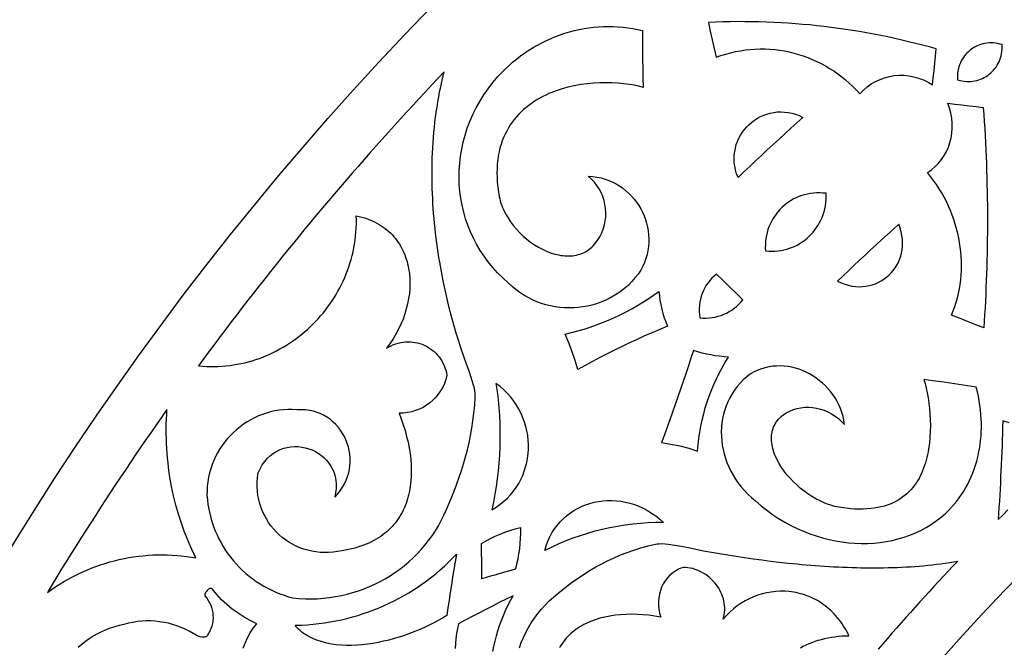
# Model space of a CAD drawing. Extents: x -350 to 350, y -1210 to 1210.
# Drawn here: x -255 to -159, y 1007 to 1068 of the extents above; entities that cross this region are included whole.
import ezdxf

# ---------------------------------------------------------------- set-up
doc = ezdxf.new("R2010")
doc.units = 0
doc.layers.add('LAYER_1', color=18, linetype='CONTINUOUS')

msp = doc.modelspace()

# ---------------------------------------------------------------- linework, layer by layer
at = {"layer": 'LAYER_1'}
for points in [[(300, 860), (300, 610), (-300, 610), (-300, 860, -0.414214), (0, 1160, -0.414214)], [(220, 690), (220, 860, 0.414214), (0, 1080, 0.414214), (-220, 860), (-220, 690)]]:
    msp.add_lwpolyline(points, format="xyb", close=True, dxfattribs=at)
for points in [[(-186.862, 1064.583), (-186.392, 1064.753), (-185.917, 1064.9), (-185.438, 1065.027), (-184.957, 1065.135), (-184.476, 1065.224), (-183.995, 1065.295), (-183.514, 1065.348), (-183.033, 1065.382), (-182.553, 1065.397), (-182.074, 1065.396), (-181.598, 1065.376), (-181.123, 1065.338), (-180.65, 1065.279), (-180.178, 1065.202), (-179.711, 1065.108), (-179.247, 1064.996), (-178.79, 1064.867), (-178.337, 1064.721), (-177.89, 1064.56), (-177.45, 1064.381), (-177.015, 1064.185), (-176.587, 1063.973), (-176.167, 1063.745), (-175.756, 1063.501), (-175.352, 1063.242), (-174.957, 1062.967), (-174.572, 1062.677), (-174.195, 1062.37), (-173.828, 1062.05), (-173.472, 1061.713), (-173.127, 1061.363), (-172.792, 1060.998), (-172.448, 1061.364), (-172.076, 1061.69), (-171.676, 1061.973), (-171.257, 1062.216), (-170.82, 1062.419), (-170.368, 1062.582), (-169.904, 1062.704), (-169.432, 1062.785), (-168.955, 1062.823), (-168.473, 1062.82), (-167.992, 1062.774), (-167.513, 1062.684), (-167.037, 1062.548), (-166.569, 1062.37), (-166.113, 1062.148), (-165.67, 1061.882), (-165.603, 1062.584), (-165.534, 1063.288), (-165.464, 1063.993), (-165.392, 1064.699), (-165.319, 1065.406), (-165.991, 1065.589), (-166.663, 1065.77), (-167.34, 1065.94), (-168.018, 1066.109), (-168.698, 1066.267), (-169.38, 1066.424), (-170.066, 1066.57), (-170.752, 1066.714), (-171.44, 1066.845), (-172.126, 1066.972), (-172.816, 1067.088), (-173.507, 1067.202), (-174.201, 1067.306), (-174.896, 1067.408), (-175.593, 1067.498), (-176.293, 1067.588), (-176.994, 1067.666), (-177.696, 1067.74), (-178.396, 1067.8), (-179.098, 1067.858), (-179.802, 1067.906), (-180.508, 1067.952), (-181.215, 1067.986), (-181.924, 1068.019), (-182.636, 1068.041), (-183.348, 1068.062), (-184.057, 1068.065), (-184.768, 1068.067), (-185.479, 1068.056), (-186.192, 1068.045), (-186.907, 1068.022), (-187.623, 1067.998), (-187.437, 1067.144), (-187.249, 1066.291), (-187.058, 1065.438)], [(-208.232, 1062.692), (-207.883, 1063.061), (-207.525, 1063.418), (-207.157, 1063.761), (-206.78, 1064.092), (-206.395, 1064.409), (-206.001, 1064.713), (-205.599, 1065.003), (-205.19, 1065.279), (-204.769, 1065.537), (-204.341, 1065.779), (-203.907, 1066.008), (-203.468, 1066.223), (-203.024, 1066.423), (-202.575, 1066.608), (-202.121, 1066.778), (-201.665, 1066.933), (-201.203, 1067.073), (-200.739, 1067.198), (-200.267, 1067.302), (-199.795, 1067.392), (-199.319, 1067.465), (-198.843, 1067.523), (-198.365, 1067.565), (-197.887, 1067.59), (-197.409, 1067.6), (-196.93, 1067.593), (-196.452, 1067.57), (-195.975, 1067.53), (-195.5, 1067.474), (-195.025, 1067.401), (-194.552, 1067.31), (-194.08, 1067.2), (-194.077, 1066.27), (-194.067, 1065.339), (-194.055, 1064.409), (-194.04, 1063.482), (-194.024, 1062.556), (-194.005, 1061.633), (-194.431, 1061.743), (-194.894, 1061.843), (-195.389, 1061.929), (-195.914, 1061.999), (-196.462, 1062.05), (-197.033, 1062.082), (-197.624, 1062.094), (-198.23, 1062.084), (-198.849, 1062.052), (-199.478, 1061.993), (-200.112, 1061.909), (-200.75, 1061.797), (-201.387, 1061.656), (-201.702, 1061.573), (-202.014, 1061.479), (-202.323, 1061.378), (-202.631, 1061.268), (-202.935, 1061.151), (-203.236, 1061.024), (-203.533, 1060.888), (-203.826, 1060.744), (-204.114, 1060.59), (-204.397, 1060.427), (-204.674, 1060.255), (-204.945, 1060.073), (-205.21, 1059.881), (-205.467, 1059.68), (-205.717, 1059.469), (-205.956, 1059.245), (-206.185, 1059.009), (-206.407, 1058.763), (-206.617, 1058.507), (-206.82, 1058.239), (-207.011, 1057.961), (-207.191, 1057.672), (-207.36, 1057.371), (-207.517, 1057.06), (-207.662, 1056.736), (-207.794, 1056.401), (-207.913, 1056.055), (-208.018, 1055.697), (-208.109, 1055.326), (-208.182, 1054.941), (-208.24, 1054.542), (-208.281, 1054.133), (-208.307, 1053.709), (-208.316, 1053.275), (-208.309, 1052.826), (-208.283, 1052.366), (-208.24, 1051.892), (-208.178, 1051.406), (-208.144, 1051.184), (-208.102, 1050.964), (-208.05, 1050.745), (-207.99, 1050.528), (-207.922, 1050.313), (-207.846, 1050.1), (-207.762, 1049.889), (-207.67, 1049.68), (-207.465, 1049.27), (-207.233, 1048.871), (-206.976, 1048.485), (-206.695, 1048.113), (-206.393, 1047.757), (-206.072, 1047.417), (-205.734, 1047.095), (-205.382, 1046.793), (-205.016, 1046.512), (-204.64, 1046.254), (-204.255, 1046.019), (-203.862, 1045.808), (-203.465, 1045.625), (-203.065, 1045.469), (-202.664, 1045.342), (-202.465, 1045.291), (-202.264, 1045.247), (-202.066, 1045.21), (-201.868, 1045.183), (-201.672, 1045.163), (-201.477, 1045.153), (-201.283, 1045.151), (-201.092, 1045.158), (-200.903, 1045.174), (-200.716, 1045.199), (-200.532, 1045.234), (-200.352, 1045.278), (-200.174, 1045.333), (-199.999, 1045.397), (-199.829, 1045.472), (-199.662, 1045.558), (-199.5, 1045.653), (-199.342, 1045.76), (-199.188, 1045.878), (-199.039, 1046.008), (-198.895, 1046.148), (-198.756, 1046.3), (-198.623, 1046.464), (-198.494, 1046.639), (-198.37, 1046.825), (-198.252, 1047.024), (-198.063, 1047.4), (-197.911, 1047.787), (-197.795, 1048.181), (-197.715, 1048.582), (-197.67, 1048.985), (-197.66, 1049.389), (-197.685, 1049.791), (-197.742, 1050.191), (-197.834, 1050.583), (-197.958, 1050.967), (-198.115, 1051.341), (-198.305, 1051.701), (-198.526, 1052.046), (-198.778, 1052.372), (-199.063, 1052.677), (-199.378, 1052.96), (-198.949, 1052.93), (-198.53, 1052.87), (-198.124, 1052.784), (-197.732, 1052.672), (-197.353, 1052.536), (-196.988, 1052.376), (-196.638, 1052.195), (-196.304, 1051.993), (-195.985, 1051.771), (-195.684, 1051.531), (-195.398, 1051.273), (-195.131, 1050.998), (-194.881, 1050.708), (-194.65, 1050.405), (-194.437, 1050.088), (-194.244, 1049.76), (-194.071, 1049.422), (-193.919, 1049.073), (-193.788, 1048.716), (-193.678, 1048.352), (-193.59, 1047.981), (-193.525, 1047.605), (-193.481, 1047.224), (-193.461, 1046.839), (-193.464, 1046.451), (-193.492, 1046.062), (-193.546, 1045.673), (-193.626, 1045.285), (-193.732, 1044.9), (-193.866, 1044.518), (-194.027, 1044.139), (-194.218, 1043.766), (-194.502, 1043.368), (-194.805, 1042.995), (-195.121, 1042.639), (-195.452, 1042.306), (-195.8, 1041.997), (-196.163, 1041.71), (-196.538, 1041.448), (-196.927, 1041.208), (-197.327, 1040.991), (-197.737, 1040.797), (-198.158, 1040.626), (-198.585, 1040.477), (-199.017, 1040.349), (-199.455, 1040.245), (-199.899, 1040.164), (-200.347, 1040.107), (-200.799, 1040.074), (-201.253, 1040.064), (-201.708, 1040.078), (-202.163, 1040.116), (-202.617, 1040.179), (-203.069, 1040.266), (-203.517, 1040.377), (-203.961, 1040.514), (-204.399, 1040.675), (-204.831, 1040.861), (-205.254, 1041.073), (-205.669, 1041.31), (-206.072, 1041.571), (-206.463, 1041.859), (-206.843, 1042.175), (-207.209, 1042.516), (-207.744, 1042.996), (-208.249, 1043.499), (-208.723, 1044.021), (-209.166, 1044.562), (-209.578, 1045.121), (-209.959, 1045.697), (-210.308, 1046.289), (-210.625, 1046.895), (-210.911, 1047.515), (-211.165, 1048.148), (-211.385, 1048.792), (-211.574, 1049.447), (-211.73, 1050.111), (-211.854, 1050.783), (-211.944, 1051.463), (-212.002, 1052.148), (-212.026, 1052.837), (-212.012, 1053.525), (-211.964, 1054.214), (-211.883, 1054.904), (-211.768, 1055.593), (-211.618, 1056.281), (-211.436, 1056.965), (-211.221, 1057.644), (-210.971, 1058.317), (-210.68, 1058.976), (-210.357, 1059.626), (-210, 1060.267), (-209.609, 1060.896), (-209.186, 1061.512), (-208.728, 1062.114)], [(-158.859, 1065.819), (-159.079, 1065.88), (-159.298, 1065.927), (-159.514, 1065.961), (-159.729, 1065.982), (-159.941, 1065.987), (-160.148, 1065.981), (-160.354, 1065.961), (-160.554, 1065.929), (-160.752, 1065.886), (-160.944, 1065.832), (-161.133, 1065.766), (-161.315, 1065.689), (-161.491, 1065.602), (-161.662, 1065.505), (-161.827, 1065.397), (-161.984, 1065.281), (-162.135, 1065.156), (-162.277, 1065.02), (-162.412, 1064.877), (-162.538, 1064.725), (-162.655, 1064.565), (-162.763, 1064.399), (-162.861, 1064.224), (-162.949, 1064.042), (-163.027, 1063.854), (-163.094, 1063.659), (-163.148, 1063.458), (-163.19, 1063.249), (-163.22, 1063.035), (-163.238, 1062.816), (-163.242, 1062.592), (-163.235, 1062.365), (-163.014, 1062.309), (-162.796, 1062.267), (-162.579, 1062.238), (-162.367, 1062.224), (-162.156, 1062.22), (-161.948, 1062.229), (-161.743, 1062.249), (-161.542, 1062.281), (-161.345, 1062.323), (-161.153, 1062.378), (-160.967, 1062.443), (-160.786, 1062.518), (-160.61, 1062.604), (-160.441, 1062.7), (-160.278, 1062.806), (-160.123, 1062.922), (-159.975, 1063.047), (-159.833, 1063.18), (-159.701, 1063.322), (-159.576, 1063.472), (-159.461, 1063.631), (-159.354, 1063.798), (-159.257, 1063.971), (-159.169, 1064.153), (-159.092, 1064.34), (-159.025, 1064.535), (-158.969, 1064.736), (-158.924, 1064.943), (-158.889, 1065.154), (-158.867, 1065.37), (-158.857, 1065.592)], [(-237.54, 1034.405), (-237.15, 1034.368), (-236.761, 1034.344), (-236.374, 1034.331), (-235.989, 1034.329), (-235.607, 1034.339), (-235.226, 1034.36), (-234.848, 1034.392), (-234.473, 1034.435), (-234.101, 1034.488), (-233.731, 1034.552), (-233.365, 1034.626), (-233.003, 1034.71), (-232.642, 1034.803), (-232.283, 1034.905), (-231.928, 1035.016), (-231.576, 1035.137), (-231.228, 1035.267), (-230.886, 1035.406), (-230.547, 1035.554), (-230.213, 1035.712), (-229.883, 1035.877), (-229.559, 1036.052), (-229.24, 1036.234), (-228.925, 1036.426), (-228.617, 1036.625), (-228.314, 1036.831), (-228.015, 1037.046), (-227.718, 1037.265), (-227.429, 1037.492), (-227.145, 1037.727), (-226.867, 1037.968), (-226.596, 1038.218), (-226.331, 1038.474), (-226.074, 1038.737), (-225.822, 1039.007), (-225.578, 1039.283), (-225.342, 1039.566), (-225.113, 1039.855), (-224.891, 1040.151), (-224.672, 1040.449), (-224.462, 1040.753), (-224.258, 1041.063), (-224.064, 1041.379), (-223.878, 1041.701), (-223.7, 1042.028), (-223.53, 1042.36), (-223.37, 1042.697), (-223.218, 1043.04), (-223.075, 1043.387), (-222.942, 1043.74), (-222.818, 1044.097), (-222.702, 1044.457), (-222.593, 1044.82), (-222.494, 1045.187), (-222.404, 1045.558), (-222.326, 1045.933), (-222.257, 1046.312), (-222.199, 1046.696), (-222.153, 1047.082), (-222.116, 1047.473), (-222.09, 1047.866), (-222.077, 1048.262), (-222.074, 1048.662), (-222.082, 1049.066), (-221.803, 1049.008), (-221.533, 1048.941), (-221.27, 1048.866), (-221.015, 1048.781), (-220.768, 1048.688), (-220.527, 1048.588), (-220.295, 1048.48), (-220.07, 1048.364), (-219.854, 1048.243), (-219.646, 1048.112), (-219.445, 1047.976), (-219.252, 1047.833), (-219.067, 1047.685), (-218.889, 1047.529), (-218.719, 1047.368), (-218.557, 1047.201), (-218.402, 1047.029), (-218.255, 1046.852), (-218.116, 1046.669), (-217.983, 1046.481), (-217.858, 1046.289), (-217.741, 1046.092), (-217.632, 1045.89), (-217.528, 1045.685), (-217.432, 1045.474), (-217.343, 1045.26), (-217.262, 1045.042), (-217.187, 1044.821), (-217.12, 1044.597), (-217.06, 1044.37), (-217.007, 1044.139), (-216.961, 1043.907), (-216.891, 1043.434), (-216.849, 1042.953), (-216.835, 1042.465), (-216.85, 1041.971), (-216.892, 1041.475), (-216.963, 1040.976), (-217.061, 1040.474), (-217.187, 1039.974), (-217.337, 1039.474), (-217.512, 1038.974), (-217.715, 1038.479), (-217.946, 1037.99), (-218.203, 1037.508), (-218.488, 1037.034), (-218.801, 1036.57), (-219.141, 1036.118), (-218.914, 1036.255), (-218.683, 1036.374), (-218.449, 1036.477), (-218.213, 1036.563), (-217.976, 1036.634), (-217.737, 1036.688), (-217.498, 1036.727), (-217.26, 1036.75), (-217.022, 1036.758), (-216.786, 1036.752), (-216.552, 1036.73), (-216.32, 1036.696), (-216.093, 1036.647), (-215.868, 1036.584), (-215.65, 1036.508), (-215.435, 1036.419), (-215.227, 1036.318), (-215.026, 1036.204), (-214.831, 1036.078), (-214.643, 1035.94), (-214.465, 1035.791), (-214.295, 1035.631), (-214.134, 1035.46), (-213.983, 1035.278), (-213.843, 1035.086), (-213.715, 1034.885), (-213.599, 1034.674), (-213.495, 1034.453), (-213.404, 1034.224), (-213.327, 1033.985), (-213.264, 1033.738), (-213.216, 1033.484), (-213.319, 1033.078), (-213.457, 1032.69), (-213.627, 1032.32), (-213.827, 1031.97), (-214.055, 1031.64), (-214.307, 1031.331), (-214.583, 1031.045), (-214.882, 1030.785), (-215.202, 1030.551), (-215.542, 1030.344), (-215.9, 1030.167), (-216.274, 1030.022), (-216.661, 1029.909), (-217.062, 1029.829), (-217.473, 1029.785), (-217.894, 1029.777), (-217.679, 1029.213), (-217.485, 1028.647), (-217.309, 1028.077), (-217.154, 1027.509), (-217.021, 1026.944), (-216.91, 1026.381), (-216.823, 1025.823), (-216.76, 1025.271), (-216.72, 1024.726), (-216.705, 1024.189), (-216.714, 1023.659), (-216.749, 1023.141), (-216.809, 1022.633), (-216.891, 1022.133), (-216.943, 1021.889), (-217.001, 1021.647), (-217.066, 1021.41), (-217.137, 1021.176), (-217.217, 1020.945), (-217.303, 1020.719), (-217.397, 1020.497), (-217.497, 1020.278), (-217.606, 1020.065), (-217.72, 1019.855), (-217.844, 1019.65), (-217.974, 1019.451), (-218.113, 1019.255), (-218.258, 1019.064), (-218.411, 1018.879), (-218.572, 1018.699), (-218.738, 1018.521), (-218.913, 1018.349), (-219.095, 1018.183), (-219.286, 1018.023), (-219.485, 1017.868), (-219.692, 1017.72), (-219.907, 1017.577), (-220.132, 1017.44), (-220.364, 1017.31), (-220.605, 1017.186), (-220.856, 1017.069), (-221.115, 1016.957), (-221.382, 1016.854), (-221.659, 1016.756), (-221.944, 1016.666), (-222.24, 1016.583), (-222.543, 1016.506), (-222.855, 1016.437), (-223.175, 1016.373), (-223.504, 1016.318), (-223.936, 1016.23), (-224.365, 1016.171), (-224.792, 1016.138), (-225.214, 1016.133), (-225.632, 1016.154), (-226.042, 1016.199), (-226.447, 1016.269), (-226.844, 1016.362), (-227.233, 1016.479), (-227.611, 1016.619), (-227.979, 1016.779), (-228.336, 1016.961), (-228.681, 1017.163), (-229.012, 1017.385), (-229.329, 1017.626), (-229.632, 1017.885), (-229.918, 1018.161), (-230.188, 1018.455), (-230.441, 1018.764), (-230.674, 1019.089), (-230.889, 1019.429), (-231.082, 1019.783), (-231.255, 1020.15), (-231.405, 1020.53), (-231.533, 1020.921), (-231.637, 1021.324), (-231.716, 1021.737), (-231.77, 1022.16), (-231.796, 1022.592), (-231.795, 1023.031), (-231.762, 1023.474), (-231.7, 1023.924), (-231.505, 1024.343), (-231.283, 1024.723), (-231.038, 1025.063), (-230.77, 1025.367), (-230.484, 1025.633), (-230.18, 1025.862), (-229.863, 1026.057), (-229.533, 1026.215), (-229.194, 1026.34), (-228.847, 1026.429), (-228.492, 1026.484), (-228.137, 1026.507), (-227.782, 1026.5), (-227.429, 1026.461), (-227.082, 1026.394), (-226.742, 1026.297), (-226.412, 1026.173), (-226.094, 1026.022), (-225.791, 1025.844), (-225.504, 1025.642), (-225.237, 1025.415), (-224.99, 1025.165), (-224.768, 1024.892), (-224.571, 1024.597), (-224.403, 1024.282), (-224.266, 1023.947), (-224.161, 1023.593), (-224.091, 1023.22), (-224.06, 1022.829), (-224.064, 1022.42), (-224.11, 1021.994), (-224.201, 1021.553), (-223.911, 1021.867), (-223.655, 1022.192), (-223.429, 1022.526), (-223.233, 1022.868), (-223.067, 1023.217), (-222.932, 1023.572), (-222.827, 1023.933), (-222.75, 1024.297), (-222.701, 1024.662), (-222.681, 1025.029), (-222.687, 1025.395), (-222.719, 1025.758), (-222.778, 1026.117), (-222.86, 1026.47), (-222.968, 1026.817), (-223.099, 1027.155), (-223.252, 1027.483), (-223.428, 1027.799), (-223.624, 1028.101), (-223.842, 1028.387), (-224.081, 1028.658), (-224.339, 1028.911), (-224.618, 1029.145), (-224.917, 1029.357), (-225.233, 1029.547), (-225.567, 1029.712), (-225.919, 1029.851), (-226.289, 1029.964), (-226.673, 1030.045), (-227.071, 1030.096), (-227.484, 1030.113), (-227.912, 1030.095), (-228.349, 1030.124), (-228.781, 1030.126), (-229.211, 1030.106), (-229.635, 1030.061), (-230.054, 1029.993), (-230.467, 1029.903), (-230.874, 1029.791), (-231.273, 1029.657), (-231.665, 1029.504), (-232.047, 1029.331), (-232.42, 1029.139), (-232.781, 1028.926), (-233.129, 1028.695), (-233.464, 1028.445), (-233.789, 1028.179), (-234.099, 1027.897), (-234.397, 1027.6), (-234.68, 1027.288), (-234.948, 1026.962), (-235.2, 1026.623), (-235.436, 1026.272), (-235.655, 1025.909), (-235.854, 1025.533), (-236.031, 1025.145), (-236.189, 1024.747), (-236.327, 1024.34), (-236.445, 1023.925), (-236.541, 1023.502), (-236.615, 1023.072), (-236.668, 1022.636), (-236.697, 1022.194), (-236.702, 1021.748), (-236.662, 1021.292), (-236.606, 1020.841), (-236.528, 1020.395), (-236.434, 1019.955), (-236.322, 1019.522), (-236.195, 1019.097), (-236.052, 1018.679), (-235.893, 1018.269), (-235.718, 1017.868), (-235.53, 1017.476), (-235.326, 1017.092), (-235.109, 1016.719), (-234.877, 1016.356), (-234.632, 1016.001), (-234.374, 1015.658), (-234.102, 1015.325), (-233.818, 1015.003), (-233.523, 1014.693), (-233.215, 1014.395), (-232.895, 1014.108), (-232.564, 1013.833), (-232.223, 1013.571), (-231.87, 1013.322), (-231.508, 1013.086), (-231.136, 1012.863), (-230.755, 1012.654), (-230.364, 1012.459), (-229.964, 1012.278), (-229.557, 1012.112), (-229.141, 1011.961), (-228.717, 1011.824), (-228.286, 1011.703), (-227.678, 1011.648), (-227.072, 1011.617), (-226.471, 1011.611), (-225.874, 1011.63), (-225.283, 1011.673), (-224.697, 1011.739), (-224.119, 1011.829), (-223.546, 1011.94), (-222.978, 1012.071), (-222.417, 1012.223), (-221.865, 1012.397), (-221.323, 1012.592), (-220.791, 1012.808), (-220.27, 1013.044), (-219.761, 1013.301), (-219.263, 1013.577), (-218.777, 1013.871), (-218.299, 1014.182), (-217.835, 1014.511), (-217.385, 1014.859), (-216.95, 1015.225), (-216.531, 1015.61), (-216.128, 1016.012), (-215.741, 1016.432), (-215.368, 1016.865), (-215.009, 1017.314), (-214.668, 1017.78), (-214.347, 1018.262), (-214.045, 1018.761), (-213.763, 1019.275), (-213.502, 1019.806), (-213.259, 1020.351), (-212.984, 1020.974), (-212.721, 1021.602), (-212.469, 1022.235), (-212.228, 1022.874), (-212.001, 1023.52), (-211.787, 1024.175), (-211.581, 1024.833), (-211.388, 1025.502), (-211.211, 1026.181), (-211.05, 1026.874), (-210.906, 1027.581), (-210.78, 1028.303), (-210.669, 1029.039), (-210.571, 1029.787), (-210.493, 1030.554), (-210.435, 1031.341), (-210.438, 1031.503), (-210.449, 1031.665), (-210.49, 1031.985), (-210.555, 1032.303), (-210.638, 1032.62), (-210.836, 1033.248), (-211.045, 1033.871), (-211.307, 1034.578), (-211.563, 1035.304), (-211.814, 1036.051), (-212.06, 1036.819), (-212.301, 1037.608), (-212.535, 1038.416), (-212.763, 1039.244), (-212.983, 1040.09), (-213.195, 1040.952), (-213.396, 1041.832), (-213.585, 1042.724), (-213.759, 1043.627), (-213.921, 1044.545), (-213.995, 1045.01), (-214.069, 1045.475), (-214.137, 1045.946), (-214.205, 1046.417), (-214.265, 1046.894), (-214.326, 1047.37), (-214.379, 1047.851), (-214.431, 1048.333), (-214.476, 1048.819), (-214.52, 1049.304), (-214.552, 1049.791), (-214.584, 1050.278), (-214.608, 1050.768), (-214.632, 1051.259), (-214.646, 1051.752), (-214.661, 1052.246), (-214.666, 1052.742), (-214.671, 1053.238), (-214.666, 1053.736), (-214.661, 1054.235), (-214.646, 1054.735), (-214.631, 1055.236), (-214.602, 1055.733), (-214.572, 1056.23), (-214.531, 1056.728), (-214.49, 1057.226), (-214.438, 1057.724), (-214.385, 1058.222), (-214.322, 1058.719), (-214.258, 1059.217), (-214.182, 1059.713), (-214.105, 1060.21), (-214.018, 1060.705), (-213.928, 1061.198), (-213.822, 1061.686), (-213.716, 1062.175), (-213.599, 1062.66), (-213.481, 1063.146), (-214.097, 1062.5), (-214.713, 1061.854), (-215.321, 1061.2), (-215.928, 1060.544), (-216.534, 1059.888), (-217.14, 1059.232), (-217.746, 1058.576), (-218.346, 1057.915), (-218.941, 1057.25), (-219.537, 1056.584), (-220.133, 1055.919), (-220.729, 1055.254), (-221.32, 1054.584), (-221.905, 1053.91), (-222.491, 1053.235), (-223.076, 1052.561), (-223.661, 1051.886), (-224.244, 1051.209), (-224.818, 1050.526), (-225.393, 1049.842), (-225.968, 1049.159), (-226.542, 1048.475), (-227.116, 1047.791), (-227.68, 1047.098), (-228.244, 1046.406), (-228.808, 1045.713), (-229.372, 1045.021), (-229.936, 1044.328), (-230.489, 1043.628), (-231.042, 1042.926), (-231.595, 1042.225), (-232.148, 1041.524), (-232.701, 1040.822), (-233.246, 1040.115), (-233.787, 1039.405), (-234.329, 1038.695), (-234.871, 1037.985), (-235.413, 1037.275), (-235.948, 1036.56), (-236.479, 1035.842), (-237.009, 1035.124)], [(-184.71, 1052.823), (-184.852, 1053.195), (-184.959, 1053.566), (-185.036, 1053.934), (-185.082, 1054.3), (-185.098, 1054.661), (-185.086, 1055.015), (-185.046, 1055.364), (-184.98, 1055.705), (-184.889, 1056.037), (-184.775, 1056.359), (-184.636, 1056.671), (-184.472, 1056.967), (-184.288, 1057.249), (-184.085, 1057.518), (-183.863, 1057.772), (-183.623, 1058.01), (-183.368, 1058.229), (-183.097, 1058.431), (-182.813, 1058.613), (-182.516, 1058.775), (-182.207, 1058.915), (-181.889, 1059.032), (-181.561, 1059.124), (-181.225, 1059.193), (-180.88, 1059.233), (-180.53, 1059.246), (-180.174, 1059.23), (-179.815, 1059.187), (-179.453, 1059.113), (-179.091, 1059.008), (-178.729, 1058.872), (-178.368, 1058.703), (-178.954, 1058.178), (-179.539, 1057.653), (-180.119, 1057.122), (-180.697, 1056.589), (-181.274, 1056.055), (-181.852, 1055.521), (-182.429, 1054.988), (-183.003, 1054.451), (-183.572, 1053.908), (-184.141, 1053.365)], [(-163.822, 1039.359), (-163.656, 1039.777), (-163.502, 1040.196), (-163.364, 1040.622), (-163.244, 1041.052), (-163.139, 1041.487), (-163.051, 1041.927), (-162.979, 1042.37), (-162.923, 1042.817), (-162.883, 1043.267), (-162.858, 1043.719), (-162.85, 1044.174), (-162.857, 1044.63), (-162.878, 1045.085), (-162.914, 1045.54), (-162.965, 1045.995), (-163.032, 1046.451), (-163.114, 1046.906), (-163.212, 1047.359), (-163.325, 1047.811), (-163.453, 1048.26), (-163.597, 1048.708), (-163.757, 1049.153), (-163.931, 1049.594), (-164.121, 1050.03), (-164.326, 1050.462), (-164.546, 1050.889), (-164.781, 1051.31), (-165.032, 1051.725), (-165.297, 1052.133), (-165.578, 1052.535), (-165.874, 1052.928), (-166.186, 1053.313), (-165.79, 1053.589), (-165.426, 1053.896), (-165.094, 1054.228), (-164.797, 1054.588), (-164.536, 1054.972), (-164.31, 1055.378), (-164.122, 1055.805), (-163.971, 1056.248), (-163.858, 1056.705), (-163.785, 1057.176), (-163.751, 1057.654), (-163.756, 1058.138), (-163.801, 1058.625), (-163.888, 1059.113), (-164.019, 1059.6), (-164.194, 1060.084), (-163.495, 1060.005), (-162.796, 1059.926), (-162.1, 1059.845), (-161.404, 1059.763), (-160.711, 1059.68), (-160.663, 1058.99), (-160.614, 1058.301), (-160.573, 1057.613), (-160.532, 1056.926), (-160.498, 1056.241), (-160.464, 1055.558), (-160.438, 1054.875), (-160.41, 1054.194), (-160.389, 1053.512), (-160.364, 1052.828), (-160.347, 1052.146), (-160.329, 1051.466), (-160.32, 1050.787), (-160.309, 1050.11), (-160.307, 1049.434), (-160.303, 1048.76), (-160.308, 1048.088), (-160.31, 1047.415), (-160.317, 1046.741), (-160.323, 1046.068), (-160.337, 1045.398), (-160.35, 1044.729), (-160.371, 1044.062), (-160.391, 1043.397), (-160.419, 1042.734), (-160.445, 1042.072), (-160.476, 1041.408), (-160.504, 1040.744), (-160.542, 1040.084), (-160.578, 1039.424), (-160.622, 1038.767), (-160.664, 1038.112), (-161.452, 1038.427), (-162.242, 1038.741), (-163.033, 1039.052)], [(-176.094, 1051.276), (-176.407, 1051.308), (-176.716, 1051.322), (-177.022, 1051.318), (-177.323, 1051.298), (-177.62, 1051.261), (-177.912, 1051.209), (-178.198, 1051.141), (-178.478, 1051.058), (-178.751, 1050.961), (-179.017, 1050.849), (-179.275, 1050.723), (-179.522, 1050.58), (-179.762, 1050.426), (-179.992, 1050.259), (-180.212, 1050.08), (-180.423, 1049.889), (-180.623, 1049.688), (-180.812, 1049.476), (-180.99, 1049.254), (-181.156, 1049.021), (-181.31, 1048.781), (-181.45, 1048.531), (-181.577, 1048.273), (-181.691, 1048.008), (-181.79, 1047.734), (-181.873, 1047.453), (-181.939, 1047.163), (-181.991, 1046.868), (-182.025, 1046.568), (-182.044, 1046.262), (-182.045, 1045.952), (-182.029, 1045.637), (-181.716, 1045.615), (-181.407, 1045.61), (-181.103, 1045.623), (-180.804, 1045.65), (-180.511, 1045.694), (-180.223, 1045.753), (-179.942, 1045.825), (-179.665, 1045.911), (-179.395, 1046.011), (-179.133, 1046.124), (-178.879, 1046.251), (-178.634, 1046.391), (-178.397, 1046.543), (-178.17, 1046.708), (-177.953, 1046.884), (-177.745, 1047.071), (-177.548, 1047.27), (-177.362, 1047.479), (-177.186, 1047.698), (-177.024, 1047.927), (-176.872, 1048.166), (-176.732, 1048.412), (-176.603, 1048.666), (-176.487, 1048.928), (-176.386, 1049.197), (-176.298, 1049.475), (-176.225, 1049.76), (-176.167, 1050.051), (-176.125, 1050.349), (-176.098, 1050.652), (-176.088, 1050.962)], [(-174.99, 1042.676), (-174.63, 1042.512), (-174.271, 1042.381), (-173.915, 1042.279), (-173.562, 1042.206), (-173.214, 1042.162), (-172.871, 1042.145), (-172.536, 1042.156), (-172.207, 1042.191), (-171.888, 1042.251), (-171.577, 1042.334), (-171.276, 1042.44), (-170.984, 1042.565), (-170.705, 1042.711), (-170.438, 1042.876), (-170.186, 1043.061), (-169.949, 1043.264), (-169.728, 1043.484), (-169.524, 1043.721), (-169.338, 1043.974), (-169.171, 1044.241), (-169.024, 1044.522), (-168.898, 1044.815), (-168.794, 1045.122), (-168.711, 1045.438), (-168.651, 1045.763), (-168.615, 1046.096), (-168.605, 1046.439), (-168.623, 1046.789), (-168.668, 1047.146), (-168.742, 1047.508), (-168.846, 1047.875), (-168.982, 1048.247), (-169.537, 1047.75), (-170.092, 1047.253), (-170.641, 1046.75), (-171.188, 1046.244), (-171.735, 1045.738), (-172.282, 1045.233), (-172.829, 1044.727), (-173.373, 1044.219), (-173.912, 1043.704), (-174.451, 1043.19)], [(-185.54, 1042.128), (-186.179, 1042.755), (-186.818, 1043.382), (-187.05, 1043.186), (-187.267, 1042.977), (-187.468, 1042.757), (-187.654, 1042.523), (-187.823, 1042.279), (-187.974, 1042.024), (-188.106, 1041.759), (-188.22, 1041.485), (-188.317, 1041.203), (-188.395, 1040.916), (-188.454, 1040.623), (-188.494, 1040.324), (-188.516, 1040.023), (-188.518, 1039.718), (-188.499, 1039.412), (-188.461, 1039.104), (-188.151, 1039.081), (-187.844, 1039.076), (-187.541, 1039.092), (-187.242, 1039.126), (-186.948, 1039.179), (-186.66, 1039.25), (-186.379, 1039.339), (-186.105, 1039.446), (-185.84, 1039.569), (-185.583, 1039.709), (-185.335, 1039.865), (-185.096, 1040.035), (-184.868, 1040.222), (-184.654, 1040.424), (-184.452, 1040.642), (-184.263, 1040.874), (-184.902, 1041.501)], [(-201.655, 1037.499), (-201.028, 1037.651), (-200.405, 1037.817), (-199.789, 1037.998), (-199.18, 1038.195), (-198.578, 1038.408), (-197.985, 1038.636), (-197.398, 1038.879), (-196.82, 1039.138), (-196.244, 1039.405), (-195.676, 1039.688), (-195.117, 1039.986), (-194.568, 1040.299), (-194.028, 1040.626), (-193.498, 1040.969), (-192.976, 1041.325), (-192.458, 1041.69), (-192.416, 1041.255), (-192.356, 1040.821), (-192.278, 1040.39), (-192.181, 1039.96), (-192.068, 1039.535), (-191.937, 1039.114), (-191.791, 1038.697), (-191.628, 1038.286), (-192.371, 1037.967), (-193.116, 1037.648), (-193.862, 1037.327), (-194.601, 1036.989), (-195.334, 1036.644), (-196.068, 1036.296), (-196.796, 1035.934), (-197.525, 1035.57), (-198.255, 1035.205), (-198.973, 1034.819), (-199.688, 1034.429), (-200.405, 1034.038), (-200.665, 1034.918), (-200.959, 1035.789), (-201.29, 1036.65)], [(-188.672, 1026.071), (-188.621, 1026.686), (-188.548, 1027.296), (-188.458, 1027.903), (-188.351, 1028.506), (-188.224, 1029.106), (-188.081, 1029.7), (-187.921, 1030.291), (-187.742, 1030.875), (-187.541, 1031.449), (-187.322, 1032.017), (-187.087, 1032.579), (-186.835, 1033.133), (-186.566, 1033.681), (-186.282, 1034.22), (-185.979, 1034.751), (-185.656, 1035.268), (-186.088, 1035.294), (-186.522, 1035.336), (-186.952, 1035.393), (-187.38, 1035.464), (-187.806, 1035.551), (-188.231, 1035.655), (-188.653, 1035.773), (-189.072, 1035.907), (-189.324, 1035.148), (-189.575, 1034.391), (-189.825, 1033.634), (-190.087, 1032.884), (-190.341, 1032.129), (-190.594, 1031.374), (-190.86, 1030.627), (-191.125, 1029.882), (-191.389, 1029.138), (-191.662, 1028.396), (-191.93, 1027.653), (-192.197, 1026.91), (-191.305, 1026.759), (-190.419, 1026.569), (-189.541, 1026.339)], [(-164.38, 1020.007), (-164.092, 1020.286), (-163.816, 1020.573), (-163.552, 1020.872), (-163.301, 1021.179), (-163.064, 1021.495), (-162.838, 1021.82), (-162.626, 1022.154), (-162.425, 1022.496), (-162.233, 1022.842), (-162.055, 1023.196), (-161.889, 1023.557), (-161.735, 1023.925), (-161.595, 1024.301), (-161.467, 1024.682), (-161.353, 1025.071), (-161.252, 1025.465), (-161.164, 1025.866), (-161.088, 1026.271), (-161.022, 1026.679), (-160.97, 1027.091), (-160.931, 1027.508), (-160.905, 1027.93), (-160.893, 1028.355), (-160.895, 1028.784), (-160.91, 1029.217), (-160.939, 1029.653), (-160.981, 1030.091), (-161.037, 1030.532), (-161.108, 1030.975), (-161.192, 1031.42), (-161.29, 1031.866), (-161.4, 1032.31), (-162.251, 1032.445), (-163.102, 1032.575), (-163.954, 1032.703), (-164.809, 1032.828), (-165.666, 1032.952), (-166.525, 1033.073), (-166.409, 1032.667), (-166.3, 1032.23), (-166.202, 1031.765), (-166.114, 1031.274), (-166.037, 1030.76), (-165.974, 1030.227), (-165.927, 1029.68), (-165.897, 1029.123), (-165.885, 1028.557), (-165.895, 1027.987), (-165.926, 1027.416), (-165.982, 1026.847), (-166.062, 1026.283), (-166.11, 1026.004), (-166.165, 1025.725), (-166.226, 1025.45), (-166.295, 1025.177), (-166.371, 1024.908), (-166.456, 1024.643), (-166.548, 1024.383), (-166.648, 1024.128), (-166.757, 1023.878), (-166.875, 1023.634), (-167.001, 1023.396), (-167.137, 1023.164), (-167.283, 1022.939), (-167.437, 1022.722), (-167.602, 1022.512), (-167.775, 1022.308), (-167.958, 1022.112), (-168.15, 1021.923), (-168.354, 1021.745), (-168.569, 1021.576), (-168.796, 1021.416), (-169.033, 1021.267), (-169.284, 1021.129), (-169.545, 1021.001), (-169.82, 1020.885), (-170.107, 1020.78), (-170.406, 1020.688), (-170.72, 1020.607), (-171.045, 1020.539), (-171.382, 1020.482), (-171.733, 1020.437), (-172.098, 1020.407), (-172.478, 1020.391), (-172.872, 1020.389), (-173.282, 1020.402), (-173.706, 1020.431), (-174.146, 1020.475), (-174.603, 1020.535), (-174.811, 1020.567), (-175.021, 1020.607), (-175.23, 1020.655), (-175.439, 1020.71), (-175.648, 1020.773), (-175.857, 1020.842), (-176.066, 1020.919), (-176.273, 1021.003), (-176.685, 1021.189), (-177.091, 1021.4), (-177.49, 1021.633), (-177.879, 1021.887), (-178.256, 1022.161), (-178.622, 1022.451), (-178.973, 1022.758), (-179.308, 1023.079), (-179.626, 1023.413), (-179.924, 1023.758), (-180.199, 1024.111), (-180.453, 1024.472), (-180.681, 1024.839), (-180.883, 1025.209), (-181.057, 1025.581), (-181.132, 1025.767), (-181.2, 1025.955), (-181.26, 1026.14), (-181.312, 1026.326), (-181.356, 1026.51), (-181.391, 1026.694), (-181.417, 1026.877), (-181.435, 1027.058), (-181.443, 1027.237), (-181.443, 1027.415), (-181.432, 1027.591), (-181.412, 1027.763), (-181.382, 1027.934), (-181.342, 1028.102), (-181.291, 1028.266), (-181.23, 1028.427), (-181.158, 1028.585), (-181.075, 1028.739), (-180.981, 1028.889), (-180.876, 1029.034), (-180.76, 1029.175), (-180.632, 1029.312), (-180.492, 1029.443), (-180.338, 1029.567), (-180.172, 1029.686), (-179.992, 1029.798), (-179.65, 1029.979), (-179.295, 1030.123), (-178.93, 1030.233), (-178.556, 1030.308), (-178.177, 1030.349), (-177.796, 1030.356), (-177.413, 1030.329), (-177.031, 1030.27), (-176.652, 1030.178), (-176.28, 1030.054), (-175.914, 1029.899), (-175.559, 1029.713), (-175.215, 1029.496), (-174.887, 1029.25), (-174.574, 1028.973), (-174.28, 1028.669), (-174.348, 1029.073), (-174.439, 1029.466), (-174.554, 1029.848), (-174.691, 1030.22), (-174.848, 1030.581), (-175.027, 1030.93), (-175.225, 1031.266), (-175.441, 1031.588), (-175.674, 1031.897), (-175.924, 1032.19), (-176.188, 1032.468), (-176.468, 1032.731), (-176.761, 1032.977), (-177.066, 1033.205), (-177.383, 1033.416), (-177.71, 1033.607), (-178.046, 1033.781), (-178.391, 1033.934), (-178.744, 1034.066), (-179.102, 1034.177), (-179.466, 1034.267), (-179.835, 1034.334), (-180.204, 1034.376), (-180.575, 1034.394), (-180.948, 1034.388), (-181.32, 1034.357), (-181.691, 1034.301), (-182.06, 1034.218), (-182.426, 1034.109), (-182.787, 1033.972), (-183.143, 1033.809), (-183.492, 1033.617), (-183.858, 1033.333), (-184.199, 1033.031), (-184.512, 1032.709), (-184.8, 1032.37), (-185.064, 1032.018), (-185.305, 1031.652), (-185.52, 1031.275), (-185.711, 1030.888), (-185.879, 1030.49), (-186.022, 1030.085), (-186.141, 1029.672), (-186.233, 1029.252), (-186.299, 1028.824), (-186.34, 1028.393), (-186.358, 1027.959), (-186.351, 1027.524), (-186.319, 1027.088), (-186.264, 1026.653), (-186.184, 1026.219), (-186.081, 1025.788), (-185.954, 1025.361), (-185.802, 1024.938), (-185.628, 1024.522), (-185.429, 1024.112), (-185.206, 1023.71), (-184.961, 1023.316), (-184.691, 1022.933), (-184.399, 1022.559), (-184.084, 1022.197), (-183.744, 1021.848), (-183.383, 1021.512), (-182.999, 1021.191), (-182.456, 1020.721), (-181.898, 1020.28), (-181.327, 1019.868), (-180.744, 1019.483), (-180.15, 1019.127), (-179.547, 1018.799), (-178.936, 1018.5), (-178.319, 1018.228), (-177.696, 1017.985), (-177.069, 1017.769), (-176.439, 1017.581), (-175.808, 1017.421), (-175.175, 1017.288), (-174.543, 1017.183), (-173.913, 1017.107), (-173.286, 1017.058), (-172.663, 1017.036), (-172.041, 1017.039), (-171.425, 1017.069), (-170.815, 1017.127), (-170.213, 1017.213), (-169.621, 1017.328), (-169.04, 1017.47), (-168.47, 1017.641), (-167.91, 1017.839), (-167.359, 1018.061), (-166.822, 1018.312), (-166.301, 1018.593), (-165.795, 1018.903), (-165.307, 1019.243), (-164.837, 1019.613)], [(-208.82, 1020.327), (-208.4, 1020.583), (-208.007, 1020.861), (-207.641, 1021.159), (-207.297, 1021.472), (-206.98, 1021.803), (-206.69, 1022.151), (-206.425, 1022.515), (-206.189, 1022.893), (-205.978, 1023.283), (-205.794, 1023.685), (-205.637, 1024.098), (-205.506, 1024.52), (-205.398, 1024.946), (-205.316, 1025.378), (-205.26, 1025.816), (-205.23, 1026.257), (-205.227, 1026.7), (-205.251, 1027.145), (-205.301, 1027.589), (-205.379, 1028.032), (-205.483, 1028.471), (-205.613, 1028.906), (-205.771, 1029.334), (-205.956, 1029.756), (-206.168, 1030.168), (-206.406, 1030.57), (-206.673, 1030.96), (-206.966, 1031.336), (-207.288, 1031.697), (-207.637, 1032.041), (-208.014, 1032.368), (-208.421, 1032.676), (-208.308, 1031.894), (-208.212, 1031.111), (-208.136, 1030.329), (-208.078, 1029.549), (-208.041, 1028.768), (-208.022, 1027.99), (-208.023, 1027.215), (-208.041, 1026.44), (-208.072, 1025.664), (-208.123, 1024.891), (-208.194, 1024.121), (-208.283, 1023.355), (-208.393, 1022.594), (-208.521, 1021.837), (-208.661, 1021.08)], [(-252.314, 1012.251), (-251.906, 1012.539), (-251.494, 1012.815), (-251.077, 1013.08), (-250.656, 1013.334), (-250.228, 1013.575), (-249.794, 1013.803), (-249.355, 1014.02), (-248.914, 1014.226), (-248.469, 1014.42), (-248.022, 1014.603), (-247.572, 1014.775), (-247.119, 1014.936), (-246.663, 1015.084), (-246.206, 1015.221), (-245.747, 1015.346), (-245.286, 1015.459), (-244.822, 1015.559), (-244.355, 1015.646), (-243.885, 1015.722), (-243.415, 1015.785), (-242.945, 1015.837), (-242.474, 1015.877), (-242.004, 1015.904), (-241.532, 1015.92), (-241.062, 1015.924), (-240.592, 1015.916), (-240.121, 1015.896), (-239.651, 1015.864), (-239.183, 1015.82), (-238.715, 1015.763), (-238.249, 1015.695), (-237.784, 1015.615), (-238.185, 1016.449), (-238.553, 1017.292), (-238.892, 1018.148), (-239.203, 1019.017), (-239.486, 1019.898), (-239.741, 1020.789), (-239.967, 1021.692), (-240.165, 1022.605), (-240.331, 1023.525), (-240.397, 1023.988), (-240.462, 1024.451), (-240.513, 1024.917), (-240.563, 1025.384), (-240.6, 1025.854), (-240.636, 1026.324), (-240.657, 1026.797), (-240.678, 1027.271), (-240.685, 1027.748), (-240.691, 1028.225), (-240.683, 1028.704), (-240.674, 1029.184), (-240.646, 1029.662), (-240.617, 1030.14), (-241.134, 1029.415), (-241.641, 1028.682), (-242.147, 1027.949), (-242.654, 1027.217), (-243.16, 1026.484), (-243.667, 1025.751), (-244.163, 1025.011), (-244.658, 1024.271), (-245.153, 1023.53), (-245.648, 1022.79), (-246.143, 1022.049), (-246.63, 1021.303), (-247.113, 1020.555), (-247.597, 1019.807), (-248.08, 1019.058), (-248.563, 1018.31), (-249.041, 1017.558), (-249.512, 1016.802), (-249.984, 1016.047), (-250.455, 1015.291), (-250.926, 1014.535), (-251.395, 1013.777), (-251.854, 1013.014)], [(-203.623, 1016.337), (-203.492, 1016.801), (-203.334, 1017.247), (-203.147, 1017.67), (-202.929, 1018.07), (-202.687, 1018.447), (-202.422, 1018.803), (-202.136, 1019.138), (-201.829, 1019.449), (-201.505, 1019.737), (-201.163, 1020.002), (-200.805, 1020.242), (-200.433, 1020.458), (-200.044, 1020.647), (-199.643, 1020.809), (-199.231, 1020.946), (-198.811, 1021.057), (-198.384, 1021.142), (-197.951, 1021.2), (-197.513, 1021.232), (-197.072, 1021.236), (-196.629, 1021.213), (-196.186, 1021.162), (-195.744, 1021.083), (-195.303, 1020.976), (-194.866, 1020.84), (-194.434, 1020.676), (-194.007, 1020.483), (-193.587, 1020.259), (-193.174, 1020.007), (-192.772, 1019.725), (-192.381, 1019.414), (-192.003, 1019.074), (-192.764, 1019.068), (-193.521, 1019.038), (-194.275, 1018.987), (-195.028, 1018.915), (-195.777, 1018.82), (-196.523, 1018.704), (-197.265, 1018.567), (-198.001, 1018.408), (-198.727, 1018.223), (-199.448, 1018.017), (-200.163, 1017.79), (-200.872, 1017.543), (-201.575, 1017.275), (-202.271, 1016.987), (-202.951, 1016.672)], [(-206.027, 1018.587), (-206.019, 1018.057), (-206.032, 1017.533), (-206.066, 1017.019), (-206.12, 1016.51), (-206.191, 1016.008), (-206.282, 1015.512), (-206.389, 1015.022), (-206.506, 1014.532), (-207.314, 1014.299), (-208.124, 1014.063), (-208.535, 1013.942), (-208.947, 1013.819), (-209.367, 1013.698), (-209.788, 1013.576), (-209.796, 1014.154), (-209.804, 1014.732), (-209.81, 1015.312), (-209.814, 1016.165), (-209.824, 1017.015), (-209.387, 1017.273), (-208.936, 1017.513), (-208.477, 1017.738), (-208.008, 1017.944), (-207.529, 1018.134), (-207.04, 1018.304), (-206.539, 1018.455)], [(-213.235, 1009.984), (-213.637, 1009.735), (-214.056, 1009.492), (-214.49, 1009.257), (-214.94, 1009.03), (-215.403, 1008.812), (-215.879, 1008.604), (-216.366, 1008.406), (-216.863, 1008.22), (-217.368, 1008.045), (-217.878, 1007.881), (-218.39, 1007.728), (-218.907, 1007.588), (-219.427, 1007.464), (-219.949, 1007.354), (-220.472, 1007.262), (-220.993, 1007.186), (-221.512, 1007.128), (-222.028, 1007.088), (-222.54, 1007.068), (-223.043, 1007.068), (-223.54, 1007.09), (-224.027, 1007.132), (-224.502, 1007.197), (-224.964, 1007.285), (-225.415, 1007.399), (-225.634, 1007.465), (-225.85, 1007.537), (-226.061, 1007.617), (-226.268, 1007.703), (-226.472, 1007.796), (-226.67, 1007.896), (-226.864, 1008.004), (-227.054, 1008.119), (-227.237, 1008.24), (-227.416, 1008.37), (-227.59, 1008.507), (-227.757, 1008.652), (-227.92, 1008.804), (-228.076, 1008.965), (-228.003, 1009.033), (-227.436, 1009.054), (-226.871, 1009.089), (-226.306, 1009.136), (-225.744, 1009.196), (-225.186, 1009.271), (-224.631, 1009.359), (-224.082, 1009.461), (-223.537, 1009.576), (-222.997, 1009.706), (-222.462, 1009.847), (-221.933, 1010.002), (-221.409, 1010.171), (-220.888, 1010.35), (-220.371, 1010.539), (-219.86, 1010.741), (-219.355, 1010.957), (-218.858, 1011.184), (-218.367, 1011.424), (-217.883, 1011.676), (-217.407, 1011.941), (-216.939, 1012.217), (-216.476, 1012.503), (-216.018, 1012.799), (-215.568, 1013.107), (-215.127, 1013.427), (-214.695, 1013.758), (-214.273, 1014.102), (-213.859, 1014.458), (-213.455, 1014.824), (-213.056, 1015.2), (-212.665, 1015.585), (-212.285, 1015.981), (-212.413, 1015.231), (-212.541, 1014.483), (-212.66, 1013.73), (-212.777, 1012.978), (-212.893, 1012.227), (-213.008, 1011.478), (-213.122, 1010.73)]]:
    msp.add_lwpolyline(points, close=True, dxfattribs=at)
for points in [[(-158.183, 1028.824), (-158.794, 1029.016), (-158.813, 1028.403), (-158.831, 1027.791), (-158.853, 1027.181), (-158.874, 1026.572), (-158.9, 1025.966), (-158.925, 1025.36), (-158.954, 1024.758), (-158.983, 1024.156), (-159.012, 1023.552), (-159.039, 1022.95), (-159.072, 1022.349), (-159.103, 1021.75), (-159.138, 1021.153), (-159.173, 1020.557), (-159.212, 1019.964), (-159.25, 1019.371), (-158.774, 1019.84), (-158.298, 1020.308)], [(-206.125, 1006.838), (-205.936, 1007.345), (-205.725, 1007.844), (-205.491, 1008.333), (-205.234, 1008.814), (-204.953, 1009.279), (-204.646, 1009.732), (-204.318, 1010.172), (-203.968, 1010.598), (-203.596, 1011.01), (-203.205, 1011.408), (-202.792, 1011.79), (-202.357, 1012.153), (-201.848, 1012.557), (-201.333, 1012.95), (-200.81, 1013.333), (-200.279, 1013.704), (-199.74, 1014.063), (-199.19, 1014.41), (-198.622, 1014.737), (-198.04, 1015.051), (-197.445, 1015.35), (-196.836, 1015.635), (-196.21, 1015.904), (-195.568, 1016.157), (-194.906, 1016.391), (-194.221, 1016.604), (-193.516, 1016.799), (-192.79, 1016.975), (-192.638, 1016.997), (-192.484, 1017.011), (-192.175, 1017.02), (-191.862, 1017.006), (-191.547, 1016.975), (-190.915, 1016.879), (-190.288, 1016.77), (-189.572, 1016.621), (-188.837, 1016.472), (-188.082, 1016.326), (-187.31, 1016.182), (-186.523, 1016.043), (-185.723, 1015.908), (-184.909, 1015.777), (-184.082, 1015.652), (-183.246, 1015.533), (-182.4, 1015.42), (-181.544, 1015.312), (-180.676, 1015.208), (-179.802, 1015.111), (-179.362, 1015.068), (-178.923, 1015.023), (-178.481, 1014.984), (-178.039, 1014.943), (-177.596, 1014.908), (-177.153, 1014.873), (-176.709, 1014.843), (-176.265, 1014.812), (-175.82, 1014.787), (-175.374, 1014.76), (-174.926, 1014.737), (-174.478, 1014.714), (-174.03, 1014.697), (-173.582, 1014.68), (-173.135, 1014.669), (-172.689, 1014.657), (-172.244, 1014.652), (-171.799, 1014.647), (-171.356, 1014.649), (-170.913, 1014.65), (-170.472, 1014.659), (-170.032, 1014.667), (-169.591, 1014.68), (-169.15, 1014.692), (-168.713, 1014.712), (-168.275, 1014.731), (-167.842, 1014.759), (-167.409, 1014.787), (-166.979, 1014.823), (-166.55, 1014.859), (-166.126, 1014.904), (-165.702, 1014.948), (-165.283, 1015.001), (-164.863, 1015.052), (-164.445, 1015.112), (-164.029, 1015.17), (-163.618, 1015.239), (-163.207, 1015.307), (-163.679, 1014.813), (-164.15, 1014.319), (-164.615, 1013.819), (-165.078, 1013.317), (-165.542, 1012.816), (-166.005, 1012.315), (-166.468, 1011.813), (-166.927, 1011.307), (-167.382, 1010.799), (-167.838, 1010.29), (-168.294, 1009.782), (-168.749, 1009.273), (-169.201, 1008.762), (-169.649, 1008.246), (-170.096, 1007.73), (-170.543, 1007.214), (-170.991, 1006.699)], [(-178.604, 1006.828), (-178.332, 1006.974), (-178.053, 1007.111), (-177.767, 1007.239), (-177.472, 1007.356), (-177.172, 1007.464), (-176.865, 1007.563), (-176.553, 1007.652), (-176.235, 1007.733), (-175.911, 1007.804), (-175.583, 1007.864), (-175.248, 1007.915), (-174.909, 1007.955), (-174.564, 1007.985), (-174.215, 1008.004), (-173.859, 1008.012), (-173.982, 1008.257), (-174.109, 1008.494), (-174.242, 1008.724), (-174.38, 1008.947), (-174.521, 1009.162), (-174.668, 1009.371), (-174.819, 1009.572), (-174.976, 1009.766), (-175.135, 1009.953), (-175.3, 1010.133), (-175.469, 1010.307), (-175.642, 1010.473), (-175.818, 1010.632), (-175.999, 1010.784), (-176.182, 1010.929), (-176.37, 1011.067), (-176.561, 1011.198), (-176.754, 1011.322), (-176.951, 1011.439), (-177.15, 1011.549), (-177.352, 1011.652), (-177.557, 1011.748), (-177.764, 1011.837), (-177.972, 1011.919), (-178.183, 1011.993), (-178.394, 1012.061), (-178.608, 1012.121), (-178.824, 1012.175), (-179.04, 1012.221), (-179.258, 1012.261), (-179.478, 1012.294), (-179.697, 1012.32), (-180.139, 1012.351), (-180.582, 1012.355), (-181.026, 1012.332), (-181.469, 1012.281), (-181.909, 1012.204), (-182.345, 1012.1), (-182.778, 1011.97), (-183.203, 1011.814), (-183.619, 1011.63), (-184.023, 1011.419), (-184.417, 1011.181), (-184.798, 1010.919), (-185.166, 1010.632), (-185.52, 1010.321), (-185.858, 1009.985), (-186.178, 1009.626), (-186.115, 1009.847), (-186.068, 1010.069), (-186.036, 1010.291), (-186.02, 1010.515), (-186.019, 1010.738), (-186.032, 1010.96), (-186.059, 1011.181), (-186.101, 1011.401), (-186.155, 1011.618), (-186.222, 1011.832), (-186.301, 1012.043), (-186.392, 1012.25), (-186.495, 1012.452), (-186.61, 1012.65), (-186.734, 1012.841), (-186.87, 1013.027), (-187.015, 1013.206), (-187.17, 1013.377), (-187.334, 1013.541), (-187.507, 1013.697), (-187.688, 1013.843), (-187.877, 1013.98), (-188.074, 1014.106), (-188.278, 1014.222), (-188.489, 1014.327), (-188.706, 1014.42), (-188.929, 1014.5), (-189.158, 1014.567), (-189.392, 1014.62), (-189.631, 1014.66), (-189.875, 1014.684), (-190.122, 1014.694), (-190.473, 1014.541), (-190.8, 1014.359), (-191.101, 1014.15), (-191.377, 1013.915), (-191.628, 1013.657), (-191.846, 1013.375), (-192.035, 1013.072), (-192.193, 1012.753), (-192.322, 1012.418), (-192.419, 1012.07), (-192.483, 1011.711), (-192.514, 1011.343), (-192.51, 1010.969), (-192.472, 1010.59), (-192.397, 1010.207), (-192.285, 1009.824), (-192.866, 1009.924), (-193.442, 1010.003), (-194.011, 1010.058), (-194.574, 1010.092), (-195.129, 1010.103), (-195.677, 1010.093), (-196.214, 1010.061), (-196.74, 1010.007), (-197.254, 1009.93), (-197.755, 1009.831), (-198.242, 1009.71), (-198.712, 1009.565), (-199.164, 1009.397), (-199.594, 1009.203), (-199.801, 1009.097), (-200.004, 1008.986), (-200.201, 1008.869), (-200.393, 1008.746), (-200.579, 1008.617), (-200.759, 1008.483), (-200.934, 1008.343), (-201.102, 1008.197), (-201.264, 1008.044), (-201.42, 1007.887), (-201.569, 1007.723), (-201.711, 1007.554), (-201.847, 1007.379), (-201.976, 1007.198), (-202.097, 1007.012), (-202.209, 1006.818)], [(-233.172, 1006.776), (-232.979, 1007.293), (-232.748, 1007.795), (-232.476, 1008.276), (-232.169, 1008.737), (-231.827, 1009.178), (-232.459, 1009.483), (-233.069, 1009.825), (-233.657, 1010.201), (-234.221, 1010.613), (-234.757, 1011.057), (-235.268, 1011.534), (-235.749, 1012.042), (-236.2, 1012.582), (-236.241, 1012.619), (-236.292, 1012.637), (-236.349, 1012.637), (-236.412, 1012.621), (-236.477, 1012.591), (-236.544, 1012.55), (-236.611, 1012.499), (-236.676, 1012.44), (-236.791, 1012.304), (-236.838, 1012.232), (-236.876, 1012.158), (-236.903, 1012.086), (-236.917, 1012.017), (-236.915, 1011.952), (-236.897, 1011.895), (-236.724, 1011.688), (-236.573, 1011.468), (-236.443, 1011.239), (-236.334, 1011.001), (-236.247, 1010.755), (-236.181, 1010.505), (-236.136, 1010.25), (-236.114, 1009.992), (-236.11, 1009.732), (-236.128, 1009.471), (-236.167, 1009.211), (-236.227, 1008.954), (-236.31, 1008.702), (-236.414, 1008.454), (-236.541, 1008.215), (-236.69, 1007.985), (-236.752, 1007.934), (-236.822, 1007.898), (-236.9, 1007.875), (-236.983, 1007.864), (-237.073, 1007.863), (-237.166, 1007.872), (-237.359, 1007.914), (-237.556, 1007.981), (-237.745, 1008.063), (-237.919, 1008.152), (-238.068, 1008.237), (-238.45, 1008.455), (-238.842, 1008.652), (-239.241, 1008.828), (-239.648, 1008.981), (-240.061, 1009.114), (-240.481, 1009.225), (-240.906, 1009.314), (-241.336, 1009.382), (-241.77, 1009.427), (-242.206, 1009.45), (-242.644, 1009.45), (-243.084, 1009.427), (-243.525, 1009.383), (-243.963, 1009.313), (-244.398, 1009.22), (-244.832, 1009.102), (-245.284, 1009.009), (-245.731, 1008.892), (-246.17, 1008.752), (-246.601, 1008.588), (-247.022, 1008.402), (-247.434, 1008.193), (-247.835, 1007.964), (-248.225, 1007.713), (-248.603, 1007.443), (-248.966, 1007.153), (-249.311, 1006.842)], [(-208.725, 1006.454), (-208.623, 1006.97), (-208.503, 1007.483), (-208.368, 1007.994), (-208.218, 1008.5), (-208.055, 1009.003), (-207.876, 1009.502), (-207.682, 1009.996), (-207.474, 1010.486), (-207.247, 1010.968), (-207.004, 1011.443), (-206.745, 1011.911), (-207.416, 1011.579), (-208.087, 1011.245), (-208.752, 1010.904), (-209.417, 1010.562), (-210.083, 1010.218), (-210.75, 1009.872), (-211.418, 1009.525), (-212.087, 1009.177), (-212.181, 1008.714), (-212.26, 1008.238), (-212.325, 1007.75), (-212.376, 1007.252), (-212.413, 1006.746)]]:
    msp.add_lwpolyline(points, dxfattribs=at)

doc.saveas('drawing.dxf')
